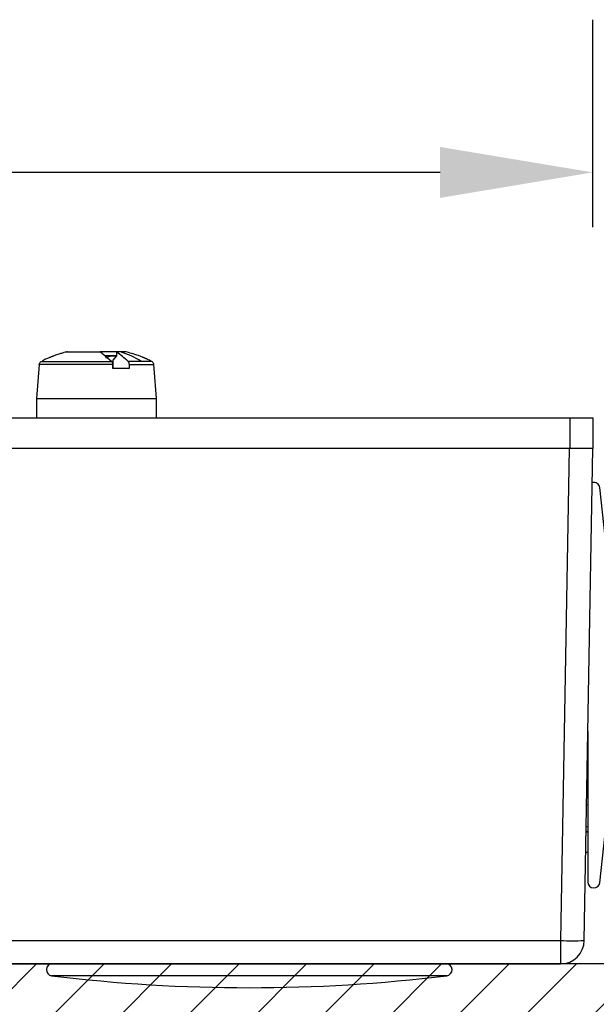
# Model space of a CAD drawing. Units: inches. Extents: x 1.2 to 25.9, y 1.3 to 14.5.
# Drawn here: x 23.1 to 24.6, y 9.5 to 12 of the extents above; entities that cross this region are included whole.
import ezdxf

# ---------------------------------------------------------------- set-up
doc = ezdxf.new("R2010")
doc.units = ezdxf.units.IN
doc.header["$MEASUREMENT"] = 0
doc.layers.get('Defpoints').update_dxf_attribs({"linetype": 'CONTINUOUS'})
for name, color, linetype in [('Constuct', 90, 'CONTINUOUS'), ('Dimention', 1, 'CONTINUOUS'), ('Part', 140, 'CONTINUOUS')]:
    doc.layers.add(name, color=color, linetype=linetype)
doc.styles.get("Standard").update_dxf_attribs({"font": 'simplex.shx'})
doc.dimstyles.get("Standard").update_dxf_attribs({"dimscale": 4, "dimtxt": 0.1, "dimasz": 0.1, "dimexe": 0.1, "dimexo": 0.125, "dimgap": 0.09, "dimtad": 0, "dimtih": 1, "dimtoh": 1, "dimdec": 3, "dimzin": 0, "dimdsep": 46, "dimlunit": 5, "dimtxsty": 'STANDARD', "dimcen": 0.09, "dimclrd": 256, "dimclre": 256, "dimclrt": 256, "dimadec": 0, "dimazin": 0, "dimtfac": 1, "dimtdec": 3, "dimtofl": 0, "dimtmove": 0, "dimatfit": 3, "dimfxl": 1, "dimfrac": 1, "dimtolj": 1, "dimtzin": 0, "dimlwd": -1, "dimlwe": -1, "dimarcsym": 0})

# ---------------------------------------------------------------- blocks, each defined once
blk = doc.blocks.new('*D7')
at = {"layer": 'Defpoints', "color": 0, "transparency": 16777216}
for p in [(24.6249, 11.6293), (16.6249, 10.9861), (24.6249, 10.9861)]:
    blk.add_point(p, dxfattribs=at)
at = {"layer": 'Dimention', "transparency": 16777216}
for p, q in [((16.6249, 11.4861), (16.6249, 12.0293)), ((24.6249, 11.4861), (24.6249, 12.0293)), ((17.0249, 11.6293), (19.9982, 11.6293)), ((24.2249, 11.6293), (21.2516, 11.6293))]:
    blk.add_line(p, q, dxfattribs=at)
for points in [[(17.0249, 11.6959), (17.0249, 11.5626), (16.6249, 11.6293)], [(24.2249, 11.6959), (24.2249, 11.5626), (24.6249, 11.6293)]]:
    blk.add_solid(points, dxfattribs=at)
at = {"layer": 'Dimention', "transparency": 16777216, "insert": (20.6249, 11.6293), "char_height": 0.4, "attachment_point": 5}
blk.add_mtext('\\A1;8"', dxfattribs=at)
blk = doc.blocks.new('*D8')
at = {"layer": 'Defpoints', "color": 0, "transparency": 16777216}
for p in [(24.6249, 10.9861), (24.5404, 9.5561), (25.4575, 9.5561)]:
    blk.add_point(p, dxfattribs=at)
at = {"layer": 'Dimention', "transparency": 16777216}
for p, q in [((25.4575, 11.3861), (25.4575, 11.7861)), ((25.1249, 10.9861), (25.8575, 10.9861)), ((25.0404, 9.5561), (25.8575, 9.5561)), ((25.4575, 9.1561), (25.4575, 8.0821)), ((25.4575, 8.0821), (25.0575, 8.0821))]:
    blk.add_line(p, q, dxfattribs=at)
for points in [[(25.3908, 11.3861), (25.5242, 11.3861), (25.4575, 10.9861)], [(25.3908, 9.1561), (25.5242, 9.1561), (25.4575, 9.5561)]]:
    blk.add_solid(points, dxfattribs=at)
at = {"layer": 'Dimention', "transparency": 16777216, "insert": (24.0784, 8.0821), "char_height": 0.4, "attachment_point": 5}
blk.add_mtext('\\A1;1{\\H1x;\\S3#8;}"', dxfattribs=at)

msp = doc.modelspace()

# ---------------------------------------------------------------- hatches: boundary and pattern name
at = {"layer": 'Constuct'}
h = msp.add_hatch(dxfattribs=at)
h.set_pattern_fill('ANSI31', color=256)
edge = h.paths.add_edge_path()
edge.add_line((6.34873, 9.13053), (2.89446, 9.12307))
edge.add_line((2.89446, 9.12307), (2.89446, 9.53961))
edge.add_line((2.89446, 9.53961), (6.56936, 9.56408))
edge.add_line((6.56936, 9.56408), (6.56907, 9.34873))
h.paths.add_polyline_path([(11.71058, 9.12307), (24.98215, 9.12307), (24.98215, 9.55615), (11.49024, 9.55615), (11.49024, 9.34127)])

# ---------------------------------------------------------------- linework, layer by layer
msp.add_lwpolyline([(11.71058, 9.12307), (24.98215, 9.12307), (24.98215, 9.55615), (11.49024, 9.55615), (11.49024, 9.34127)], close=True, dxfattribs=at)
at = {"layer": 'Part', "linetype": 'Continuous', "lineweight": 25}
for p, q in [((23.40266, 11.15895), (23.33469, 11.15895)), ((23.16742, 11.03733), (23.16742, 10.98615)), ((16.6249, 10.98615), (24.6249, 10.98615)), ((24.6249, 10.98615), (24.6249, 10.90615)), ((24.61195, 10.16262), (24.61192, 10.16262)), ((24.60861, 9.97299), (24.61195, 9.9732)), ((24.60761, 9.91542), (24.61195, 9.91574)), ((24.61195, 9.90203), (24.6074, 9.9036))]:
    msp.add_line(p, q, dxfattribs=at)
at = {"layer": 'Part'}
msp.add_line((16.70939, 9.55615), (24.54041, 9.55615), dxfattribs=at)
at = {"layer": 'Part', "linetype": 'Continuous', "lineweight": 25, "flags": 128}
msp.add_lwpolyline([(23.24714, 11.15895), (23.31293, 11.15895), (23.33552, 11.15895), (23.3651, 11.13434)], dxfattribs=at)
at = {"layer": 'Part', "linetype": 'Continuous', "lineweight": 25}
for points in [[(23.37851, 11.14911), (23.34776, 11.14911)], [(23.36853, 11.11565), (23.36853, 11.13708), (23.37815, 11.14911), (23.37815, 11.15895)], [(23.17484, 11.12635), (23.16742, 11.03733), (23.48238, 11.03733)], [(23.41009, 11.12635), (23.41048, 11.11565), (23.36785, 11.11565), (23.36747, 11.12635)], [(24.6249, 10.90615), (16.6249, 10.90615), (16.6249, 10.98615)], [(24.5649, 10.98615), (24.5649, 10.90615)], [(24.56291, 10.90615), (24.54041, 9.61706), (24.54041, 9.55615)], [(24.61195, 10.1645), (24.61195, 9.77052)], [(24.24241, 9.52501), (23.20739, 9.52501)]]:
    msp.add_lwpolyline(points, dxfattribs=at)
for points in [[(16.68689, 10.90615), (16.70939, 9.61706), (24.54041, 9.61706, 0.0174444), (24.6024, 9.61706), (24.6249, 10.90615)], [(24.61195, 9.77052, 0.9412288), (24.64309, 9.76863, 0.0606061), (24.64309, 10.80366, 0.4599727), (24.62334, 10.81681)], [(23.20927, 9.55615, 0.9412288), (23.20739, 9.52501, 0.0606061), (24.24241, 9.52501, 0.9412288), (24.24052, 9.55615)]]:
    msp.add_lwpolyline(points, format="xyb", dxfattribs=at)
for centre, radius, start, end in [((23.3194, 10.93578), 0.23346, 58.26556, 72.92345), ((24.54041, 9.61815), 0.062, 270, 359)]:
    msp.add_arc(centre, radius, start, end, dxfattribs=at)
for centre, major_axis, start_param, end_param in [((-51.17049, 8.51375), (77.76587, 1.84691), 6.0560264, 6.0562893), ((-51.17049, 12.05854), (77.76587, -1.84691), 6.0570905, 6.0574061)]:
    msp.add_ellipse(centre, major_axis=major_axis, ratio=0.023511, start_param=start_param, end_param=end_param, dxfattribs=at)
for points, knots in [([(23.24861, 11.15925), (23.24786, 11.15909), (23.2426, 11.15797), (23.23442, 11.15557), (23.22494, 11.15266), (23.21848, 11.15046), (23.214, 11.14886), (23.21086, 11.1477), (23.20866, 11.14686), (23.20711, 11.14625), (23.20542, 11.14559), (23.20423, 11.14511), (23.20339, 11.14477), (23.20248, 11.1444), (23.19858, 11.14281), (23.19157, 11.13983), (23.18565, 11.13687), (23.18261, 11.13536)], [0, 0, 0, 0, 0.0483237, 0.3394323, 0.5372716, 0.6743441, 0.7702679, 0.8377508, 0.8853396, 0.9189455, 0.9426942, 1, 1, 1, 1.129186, 1.5540385, 2, 2, 2, 2]), ([(23.34956, 11.14319), (23.35123, 11.14419), (23.35436, 11.14607), (23.35994, 11.1479), (23.36491, 11.14894), (23.36758, 11.14905), (23.3689, 11.14911), (23.37007, 11.14905), (23.37244, 11.14893), (23.37496, 11.14795), (23.3754, 11.14678), (23.37563, 11.14613)], [0, 0, 0, 0, 0.3102632, 0.5812805, 0.7924557, 1, 1, 1, 1.3066417, 1.6185771, 2, 2, 2, 2]), ([(23.48238, 10.98615), (23.48238, 11.00321), (23.48238, 11.02027), (23.48238, 11.03733), (23.47991, 11.067), (23.47743, 11.09668), (23.47496, 11.12635), (23.4748, 11.12728), (23.47447, 11.12913), (23.47278, 11.13213), (23.47077, 11.1335), (23.46955, 11.13434), (23.46043, 11.13434), (23.45131, 11.13434), (23.44219, 11.13434), (23.43071, 11.13434), (23.41922, 11.13434), (23.40773, 11.13434), (23.39787, 11.14255), (23.38801, 11.15075), (23.37815, 11.15895)], [0, 0, 0, 0, 1, 1, 1, 2, 2, 2, 2.2808908, 2.5613194, 3, 3, 3, 4, 4, 4, 5, 5, 5, 6, 6, 6, 6]), ([(23.46726, 11.13546), (23.46701, 11.13559), (23.46482, 11.13669), (23.46121, 11.13836), (23.45688, 11.14033), (23.45382, 11.14167), (23.45165, 11.1426), (23.45012, 11.14325), (23.44844, 11.14395), (23.44725, 11.14443), (23.44641, 11.14477), (23.4455, 11.14514), (23.44159, 11.14671), (23.4318, 11.15037), (23.41771, 11.15515), (23.40639, 11.1578), (23.40114, 11.15903)], [0, 0, 0, 0, 0.0368503, 0.3221509, 0.5218245, 0.6622856, 0.7613348, 0.8312922, 0.8807283, 1, 1, 1, 1.0620368, 1.2660416, 1.6601277, 2, 2, 2, 2]), ([(23.17484, 11.12635), (23.23905, 11.12635), (23.30326, 11.12635), (23.36747, 11.12635), (23.36741, 11.12718), (23.36729, 11.12885), (23.36676, 11.1311), (23.36604, 11.13306), (23.36541, 11.13392), (23.3651, 11.13434), (23.30348, 11.13434), (23.24187, 11.13434), (23.18025, 11.13434), (23.17945, 11.13385), (23.17785, 11.13286), (23.1757, 11.13018), (23.17517, 11.1278), (23.17484, 11.12635)], [0, 0, 0, 0, 1, 1, 1, 1.2465213, 1.5001526, 1.751153, 2, 2, 2, 3, 3, 3, 3.2805531, 3.5611039, 4, 4, 4, 4]), ([(23.40773, 11.13434), (23.40804, 11.13392), (23.40867, 11.13306), (23.40939, 11.13111), (23.40992, 11.12886), (23.41004, 11.12718), (23.41009, 11.12635), (23.43172, 11.12635), (23.45334, 11.12635), (23.47496, 11.12635)], [0, 0, 0, 0, 0.247372, 0.4997444, 0.7520011, 1, 1, 1, 2, 2, 2, 2])]:
    msp.add_open_spline(points, degree=3, knots=knots, dxfattribs=at)

# ---------------------------------------------------------------- dimensions: what is measured, and where the dimension line sits
at = {"layer": 'Dimention'}
dim = msp.add_linear_dim(base=(24.6249, 11.62928), p1=(16.6249, 10.98615), p2=(24.6249, 10.98615), dimstyle='STANDARD', override={"dimpost": '"'}, dxfattribs=at)
dim.commit()
dim.dimension.update_dxf_attribs({"geometry": '*D7', "text_midpoint": (20.6249, 11.62928)})
dim = msp.add_linear_dim(base=(25.45749, 9.55615), p1=(24.6249, 10.98615), p2=(24.54041, 9.55615), angle=90, dimstyle='STANDARD', override={"dimpost": '"'}, dxfattribs=at)
dim.commit()
dim.dimension.update_dxf_attribs({"geometry": '*D8', "text_midpoint": (24.07845, 8.08212), "dimtype": 160})

doc.saveas('drawing.dxf')
